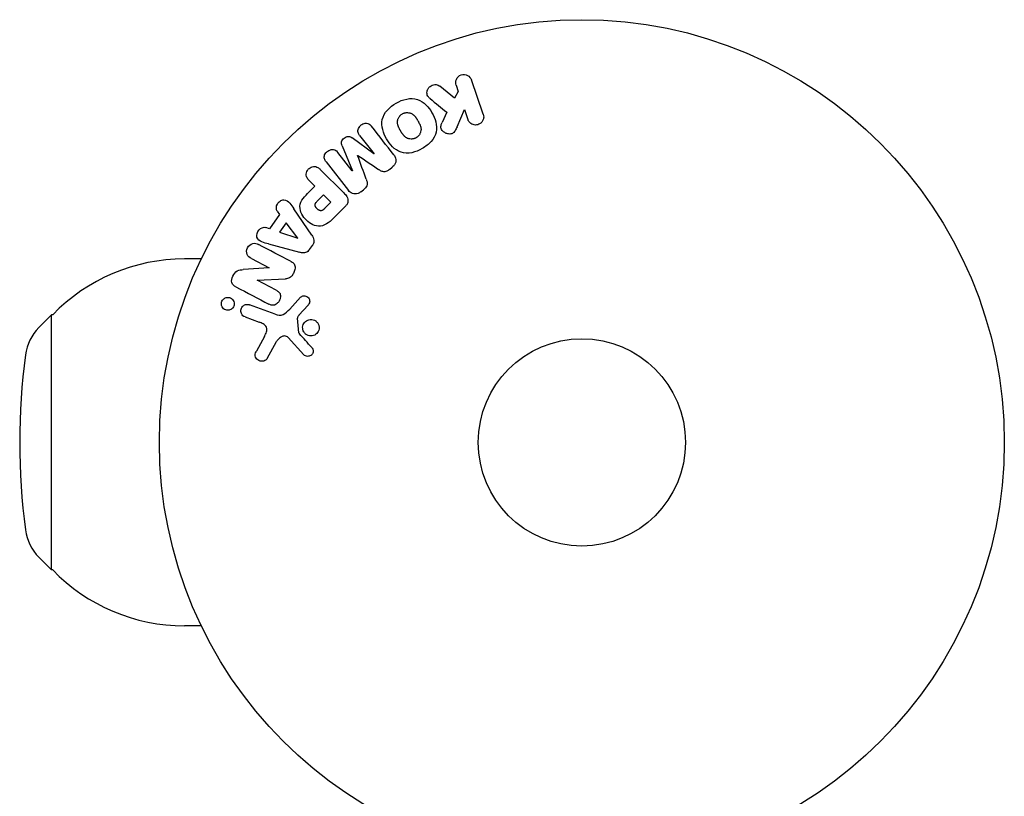
# Model space of a CAD drawing. Units: millimetres. Extents: x -5000 to 5000, y -5100 to 5100.
# Drawn here: x -3520 to -3396, y -1746 to -1649 of the extents above; entities that cross this region are included whole.
import ezdxf

# ---------------------------------------------------------------- set-up
doc = ezdxf.new("R2010")
doc.units = ezdxf.units.MM
doc.layers.add('2d', color=230, linetype='Continuous')

msp = doc.modelspace()

# ---------------------------------------------------------------- linework, layer by layer
at = {"layer": '2d'}
for p, q in [((-3465.16, -1658.88), (-3467.03, -1657.39)), ((-3464.97, -1657.27), (-3464.71, -1658.05)), ((-3461.58, -1660.92), (-3463.06, -1656.61)), ((-3464.71, -1658.05), (-3465.16, -1658.88)), ((-3466.16, -1660.66), (-3466.72, -1661.94)), ((-3464.86, -1662.49), (-3463.92, -1660.33)), ((-3463.92, -1660.33), (-3463.49, -1661.58)), ((-3475.29, -1665.9), (-3478.03, -1663.88)), ((-3477.08, -1663.58), (-3475.27, -1665.89)), ((-3479.29, -1664.87), (-3477.99, -1668.02)), ((-3478.01, -1668.03), (-3479.81, -1665.71)), ((-3477.33, -1666.08), (-3477.32, -1666.07)), ((-3475.27, -1665.89), (-3475.29, -1665.9)), ((-3481.3, -1666.87), (-3478.49, -1670.47)), ((-3473.34, -1667.84), (-3473, -1667.57)), ((-3479.07, -1670.79), (-3482.03, -1667.83)), ((-3477.99, -1668.02), (-3478.01, -1668.03)), ((-3483.42, -1669.22), (-3482.7, -1669.94)), ((-3482.7, -1669.94), (-3483.42, -1670.66)), ((-3481.62, -1671.02), (-3482.41, -1671.82)), ((-3480.69, -1671.95), (-3481.62, -1671.02)), ((-3476.93, -1670.64), (-3476.59, -1670.38)), ((-3481.41, -1672.67), (-3480.69, -1671.95)), ((-3480.19, -1673.78), (-3478.9, -1672.49)), ((-3487.12, -1673.48), (-3488.39, -1675.27)), ((-3487.41, -1673.09), (-3487.12, -1673.48)), ((-3483.09, -1676.07), (-3485.34, -1672.76)), ((-3486.31, -1674.53), (-3487.14, -1675.69)), ((-3484.83, -1676.45), (-3486.31, -1674.53)), ((-3488.39, -1675.27), (-3488.86, -1675.12)), ((-3487.14, -1675.69), (-3484.85, -1676.46)), ((-3488.5, -1677.18), (-3484.64, -1678.23)), ((-3484.85, -1676.46), (-3484.83, -1676.45)), ((-3483.39, -1677.89), (-3483.01, -1677.36)), ((-3496.95, -1679.06), (-3499.07, -1679.06)), ((-3490.66, -1679.01), (-3488.45, -1680.16)), ((-3488.45, -1680.18), (-3491.68, -1680.39)), ((-3488.45, -1680.16), (-3488.45, -1680.18)), ((-3489.93, -1681.74), (-3489.92, -1681.73)), ((-3487.57, -1682.97), (-3489.93, -1681.74)), ((-3489.92, -1681.73), (-3486.4, -1681.56)), ((-3487.68, -1685.99), (-3490.91, -1684.82)), ((-3484.5, -1683.85), (-3485.86, -1685.34)), ((-3484.69, -1686.1), (-3483.56, -1684.84)), ((-3517.32, -1687.66), (-3515.73, -1686.06)), ((-3515.73, -1718.06), (-3515.73, -1686.06)), ((-3515.59, -1686.06), (-3515.73, -1686.06)), ((-3491.46, -1686.33), (-3489.68, -1686.98)), ((-3484.69, -1688.33), (-3484.88, -1686.47)), ((-3489.03, -1688.79), (-3490.04, -1690.64)), ((-3488.67, -1691.54), (-3487.5, -1689.42)), ((-3486.03, -1688.93), (-3484.08, -1691.07)), ((-3517.32, -1716.46), (-3515.73, -1718.06)), ((-3515.59, -1718.06), (-3515.73, -1718.06)), ((-3496.95, -1725.06), (-3499.07, -1725.06))]:
    msp.add_line(p, q, dxfattribs=at)
for radius in [53, 13]:
    msp.add_circle((-3449.2, -1702.06), radius, dxfattribs=at)
for centre, radius, start, end in [((-3499.07, -1702.06), 23, 90, 135.9208), ((-3513.06, -1691.88), 6, 135.2339, 172.4048), ((-3436.73, -1702.06), 83, 172.4048, 187.5952), ((-3513.06, -1712.24), 6, 187.5952, 224.7661), ((-3499.07, -1702.06), 23, 224.0792, 270)]:
    msp.add_arc(centre, radius, start, end, dxfattribs=at)
for points, knots in [([(-3464.97, -1657.27), (-3465.05, -1657.04), (-3465.05, -1656.78), (-3464.84, -1656.3), (-3464.62, -1656.08), (-3464.08, -1655.89), (-3463.78, -1655.93), (-3463.31, -1656.17), (-3463.14, -1656.38), (-3463.06, -1656.61)], [0, 0, 0, 0, 0.25, 0.25, 0.5, 0.5, 0.75, 0.75, 1, 1, 1, 1]), ([(-3468.25, -1658.95), (-3468.35, -1658.87), (-3468.45, -1658.77), (-3468.52, -1658.66), (-3468.58, -1658.57), (-3468.61, -1658.47), (-3468.63, -1658.37), (-3468.65, -1658.27), (-3468.65, -1658.16), (-3468.63, -1658.05), (-3468.61, -1657.93), (-3468.56, -1657.81), (-3468.5, -1657.71), (-3468.43, -1657.6), (-3468.35, -1657.51), (-3468.25, -1657.43), (-3468.17, -1657.37), (-3468.07, -1657.32), (-3467.97, -1657.28), (-3467.87, -1657.24), (-3467.76, -1657.21), (-3467.65, -1657.2), (-3467.55, -1657.19), (-3467.44, -1657.2), (-3467.34, -1657.23), (-3467.25, -1657.26), (-3467.17, -1657.29), (-3467.09, -1657.34), (-3467.07, -1657.36), (-3467.05, -1657.37), (-3467.03, -1657.39)], [0, 0, 0, 0, 0.137001, 0.137001, 0.137001, 0.246393, 0.246393, 0.246393, 0.354986, 0.354986, 0.354986, 0.477177, 0.477177, 0.477177, 0.591071, 0.591071, 0.591071, 0.686744, 0.686744, 0.686744, 0.786579, 0.786579, 0.786579, 0.884953, 0.884953, 0.884953, 0.973899, 0.973899, 0.973899, 1, 1, 1, 1]), ([(-3472.49, -1659.52), (-3472.08, -1659.29), (-3471.64, -1659.1), (-3470.72, -1658.91), (-3470.24, -1658.92), (-3469.41, -1659.2), (-3469.06, -1659.45), (-3468.46, -1660.03), (-3468.21, -1660.37), (-3467.8, -1661.09), (-3467.64, -1661.47), (-3467.43, -1662.28), (-3467.39, -1662.72), (-3467.57, -1663.57), (-3467.8, -1663.99), (-3468.42, -1664.68), (-3468.8, -1664.97), (-3469.22, -1665.21)], [0.5, 0.5, 0.5, 0.5, 0.5625, 0.5625, 0.625, 0.625, 0.6875, 0.6875, 0.75, 0.75, 0.8125, 0.8125, 0.875, 0.875, 0.9375, 0.9375, 1, 1, 1, 1]), ([(-3469.22, -1665.21), (-3469.63, -1665.45), (-3470.08, -1665.64), (-3471, -1665.83), (-3471.47, -1665.82), (-3472.31, -1665.54), (-3472.67, -1665.29), (-3473.27, -1664.69), (-3473.51, -1664.35), (-3473.92, -1663.63), (-3474.09, -1663.25), (-3474.29, -1662.44), (-3474.33, -1662.01), (-3474.05, -1660.72), (-3473.31, -1659.99), (-3472.49, -1659.52)], [0, 0, 0, 0, 0.0625, 0.0625, 0.125, 0.125, 0.1875, 0.1875, 0.25, 0.25, 0.3125, 0.3125, 0.375, 0.375, 0.5, 0.5, 0.5, 0.5]), ([(-3469.99, -1663.87), (-3470.04, -1663.9), (-3470.09, -1663.92), (-3470.19, -1663.96), (-3470.25, -1663.98), (-3470.35, -1664), (-3470.4, -1664.01), (-3470.51, -1664.03), (-3470.57, -1664.03), (-3470.73, -1664.03), (-3470.83, -1664.01), (-3470.98, -1663.97), (-3471.06, -1663.95), (-3471.12, -1663.92), (-3471.17, -1663.89), (-3471.19, -1663.88), (-3471.25, -1663.85), (-3471.32, -1663.81), (-3471.38, -1663.75), (-3471.41, -1663.73), (-3471.43, -1663.71), (-3471.44, -1663.7), (-3471.48, -1663.66), (-3471.53, -1663.61), (-3471.59, -1663.54), (-3471.61, -1663.51), (-3471.63, -1663.49), (-3471.63, -1663.48), (-3471.67, -1663.44), (-3471.71, -1663.38), (-3471.75, -1663.31), (-3471.78, -1663.27), (-3471.79, -1663.26), (-3471.8, -1663.24), (-3471.8, -1663.24), (-3471.81, -1663.21), (-3471.83, -1663.19), (-3471.85, -1663.15), (-3471.86, -1663.13), (-3471.87, -1663.12), (-3471.87, -1663.11), (-3471.88, -1663.1), (-3471.89, -1663.08), (-3471.92, -1663.04), (-3471.93, -1663.01), (-3471.94, -1663), (-3471.97, -1662.95), (-3471.99, -1662.92), (-3472.01, -1662.88), (-3472.01, -1662.87), (-3472.02, -1662.86), (-3472.02, -1662.86), (-3472.03, -1662.83), (-3472.05, -1662.8), (-3472.07, -1662.77), (-3472.08, -1662.75), (-3472.08, -1662.74), (-3472.12, -1662.68), (-3472.15, -1662.62), (-3472.18, -1662.54), (-3472.2, -1662.51), (-3472.21, -1662.49), (-3472.21, -1662.48), (-3472.24, -1662.42), (-3472.26, -1662.35), (-3472.28, -1662.27), (-3472.29, -1662.24), (-3472.3, -1662.22), (-3472.3, -1662.21), (-3472.32, -1662.15), (-3472.32, -1662.1), (-3472.33, -1662), (-3472.34, -1661.95), (-3472.33, -1661.81), (-3472.32, -1661.71), (-3472.28, -1661.56), (-3472.26, -1661.51), (-3472.22, -1661.42), (-3472.2, -1661.37), (-3472.14, -1661.28), (-3472.1, -1661.21), (-3472.05, -1661.15), (-3472.02, -1661.11), (-3472, -1661.09), (-3471.9, -1660.99), (-3471.81, -1660.92), (-3471.72, -1660.87)], [0, 0, 0, 0, 0.0156406, 0.0156406, 0.0312813, 0.0312813, 0.0469219, 0.0469219, 0.0625626, 0.0625626, 0.0938438, 0.0938438, 0.1094845, 0.1173048, 0.1173048, 0.1251251, 0.1251251, 0.1407658, 0.1485861, 0.1524962, 0.1524962, 0.1564064, 0.1564064, 0.172047, 0.1798674, 0.1837775, 0.1837775, 0.1876877, 0.1876877, 0.2033283, 0.2111486, 0.2150588, 0.2170139, 0.2170139, 0.218969, 0.218969, 0.2267893, 0.2306994, 0.2326545, 0.2326545, 0.2346096, 0.2346096, 0.2424299, 0.2463401, 0.2463401, 0.2502502, 0.2502502, 0.2580706, 0.2619807, 0.2639358, 0.2639358, 0.2658909, 0.2658909, 0.2737112, 0.2776214, 0.2776214, 0.2815315, 0.2815315, 0.2971722, 0.3049925, 0.3089026, 0.3089026, 0.3128128, 0.3128128, 0.3284534, 0.3362738, 0.3401839, 0.3401839, 0.3440941, 0.3440941, 0.3597347, 0.3597347, 0.3753754, 0.3753754, 0.4066566, 0.4066566, 0.4222973, 0.4222973, 0.4379379, 0.4379379, 0.4535785, 0.4613989, 0.4613989, 0.4692192, 0.4692192, 0.5005005, 0.5005005, 0.5005005, 0.5005005]), ([(-3471.72, -1660.87), (-3471.67, -1660.84), (-3471.6, -1660.8), (-3471.52, -1660.78), (-3471.47, -1660.76), (-3471.44, -1660.75), (-3471.36, -1660.73), (-3471.31, -1660.72), (-3471.2, -1660.71), (-3471.15, -1660.71), (-3470.99, -1660.71), (-3470.89, -1660.73), (-3470.74, -1660.77), (-3470.69, -1660.78), (-3470.59, -1660.82), (-3470.55, -1660.84), (-3470.47, -1660.89), (-3470.41, -1660.93), (-3470.34, -1660.99), (-3470.31, -1661.01), (-3470.29, -1661.03), (-3470.28, -1661.04), (-3470.24, -1661.07), (-3470.19, -1661.12), (-3470.14, -1661.19), (-3470.11, -1661.22), (-3470.1, -1661.24), (-3470.09, -1661.25), (-3470.06, -1661.29), (-3470.02, -1661.35), (-3469.97, -1661.42), (-3469.95, -1661.45), (-3469.93, -1661.48), (-3469.93, -1661.49), (-3469.91, -1661.52), (-3469.89, -1661.54), (-3469.87, -1661.58), (-3469.86, -1661.6), (-3469.85, -1661.61), (-3469.85, -1661.62), (-3469.83, -1661.64), (-3469.81, -1661.68), (-3469.76, -1661.78), (-3469.73, -1661.82), (-3469.71, -1661.85), (-3469.71, -1661.86), (-3469.71, -1661.87), (-3469.71, -1661.87), (-3469.69, -1661.89), (-3469.67, -1661.93), (-3469.65, -1661.96), (-3469.64, -1661.98), (-3469.64, -1661.99), (-3469.64, -1661.99), (-3469.61, -1662.05), (-3469.57, -1662.11), (-3469.54, -1662.19), (-3469.52, -1662.22), (-3469.51, -1662.24), (-3469.51, -1662.25), (-3469.49, -1662.31), (-3469.46, -1662.38), (-3469.43, -1662.46), (-3469.43, -1662.49), (-3469.42, -1662.51), (-3469.42, -1662.52), (-3469.4, -1662.58), (-3469.4, -1662.63), (-3469.38, -1662.73), (-3469.38, -1662.78), (-3469.38, -1662.92), (-3469.4, -1663.02), (-3469.44, -1663.17), (-3469.46, -1663.22), (-3469.5, -1663.32), (-3469.52, -1663.36), (-3469.57, -1663.46), (-3469.61, -1663.52), (-3469.66, -1663.59), (-3469.7, -1663.63), (-3469.72, -1663.65), (-3469.81, -1663.75), (-3469.9, -1663.81), (-3469.99, -1663.87)], [0.5005005, 0.5005005, 0.5005005, 0.5005005, 0.5161098, 0.5239145, 0.5239145, 0.5317192, 0.5317192, 0.5473285, 0.5473285, 0.5629379, 0.5629379, 0.5941566, 0.5941566, 0.609766, 0.609766, 0.6253754, 0.6253754, 0.6409847, 0.6487894, 0.6526917, 0.6526917, 0.6565941, 0.6565941, 0.6722034, 0.6800081, 0.6839105, 0.6839105, 0.6878128, 0.6878128, 0.7034222, 0.7112268, 0.7151292, 0.7151292, 0.7190315, 0.7190315, 0.7268362, 0.7307385, 0.7326897, 0.7326897, 0.7346409, 0.7346409, 0.7502502, 0.7502502, 0.7580549, 0.7619573, 0.7639084, 0.7639084, 0.7658596, 0.7658596, 0.7736643, 0.7775666, 0.7795178, 0.7795178, 0.781469, 0.781469, 0.7970783, 0.804883, 0.8087853, 0.8087853, 0.8126877, 0.8126877, 0.828297, 0.8361017, 0.8400041, 0.8400041, 0.8439064, 0.8439064, 0.8595158, 0.8595158, 0.8751251, 0.8751251, 0.9063438, 0.9063438, 0.9219532, 0.9219532, 0.9375626, 0.9375626, 0.9531719, 0.9609766, 0.9609766, 0.9687813, 0.9687813, 1, 1, 1, 1]), ([(-3461.58, -1660.92), (-3461.54, -1661.04), (-3461.52, -1661.17), (-3461.52, -1661.29), (-3461.53, -1661.42), (-3461.56, -1661.55), (-3461.61, -1661.67), (-3461.66, -1661.78), (-3461.74, -1661.89), (-3461.83, -1661.98), (-3461.91, -1662.06), (-3462.01, -1662.12), (-3462.11, -1662.17), (-3462.21, -1662.22), (-3462.31, -1662.24), (-3462.41, -1662.26), (-3462.51, -1662.27), (-3462.62, -1662.27), (-3462.71, -1662.25), (-3462.81, -1662.23), (-3462.91, -1662.2), (-3463, -1662.15), (-3463.09, -1662.1), (-3463.18, -1662.04), (-3463.26, -1661.96), (-3463.34, -1661.88), (-3463.4, -1661.78), (-3463.45, -1661.68), (-3463.47, -1661.65), (-3463.48, -1661.61), (-3463.49, -1661.58)], [0, 0, 0, 0, 0.125499, 0.125499, 0.125499, 0.251629, 0.251629, 0.251629, 0.369238, 0.369238, 0.369238, 0.472705, 0.472705, 0.472705, 0.56563, 0.56563, 0.56563, 0.655478, 0.655478, 0.655478, 0.749078, 0.749078, 0.749078, 0.851455, 0.851455, 0.851455, 0.96528, 0.96528, 0.96528, 1, 1, 1, 1]), ([(-3477.08, -1663.58), (-3477.17, -1663.47), (-3477.24, -1663.35), (-3477.28, -1663.22), (-3477.3, -1663.14), (-3477.31, -1663.05), (-3477.3, -1662.96), (-3477.3, -1662.87), (-3477.27, -1662.78), (-3477.23, -1662.69), (-3477.19, -1662.6), (-3477.14, -1662.51), (-3477.07, -1662.44), (-3477, -1662.35), (-3476.92, -1662.27), (-3476.82, -1662.21), (-3476.73, -1662.15), (-3476.63, -1662.11), (-3476.53, -1662.08), (-3476.43, -1662.05), (-3476.32, -1662.03), (-3476.22, -1662.04), (-3476.12, -1662.04), (-3476.02, -1662.07), (-3475.94, -1662.11), (-3475.85, -1662.15), (-3475.77, -1662.22), (-3475.7, -1662.29), (-3475.66, -1662.33), (-3475.63, -1662.38), (-3475.6, -1662.42)], [0, 0, 0, 0, 0.149557, 0.149557, 0.149557, 0.240892, 0.240892, 0.240892, 0.331834, 0.331834, 0.331834, 0.428634, 0.428634, 0.428634, 0.53396, 0.53396, 0.53396, 0.633918, 0.633918, 0.633918, 0.73669, 0.73669, 0.73669, 0.833499, 0.833499, 0.833499, 0.94118, 0.94118, 0.94118, 1, 1, 1, 1]), ([(-3464.86, -1662.49), (-3464.94, -1662.66), (-3465.01, -1662.83), (-3465.11, -1662.99), (-3465.16, -1663.06), (-3465.21, -1663.13), (-3465.27, -1663.19), (-3465.31, -1663.24), (-3465.37, -1663.28), (-3465.43, -1663.31), (-3465.49, -1663.35), (-3465.56, -1663.37), (-3465.63, -1663.38), (-3465.73, -1663.4), (-3465.82, -1663.4), (-3465.92, -1663.39), (-3466.06, -1663.37), (-3466.19, -1663.33), (-3466.31, -1663.27), (-3466.44, -1663.21), (-3466.55, -1663.13), (-3466.65, -1663.04), (-3466.72, -1662.98), (-3466.78, -1662.9), (-3466.82, -1662.82), (-3466.86, -1662.75), (-3466.88, -1662.68), (-3466.89, -1662.6), (-3466.89, -1662.51), (-3466.88, -1662.41), (-3466.86, -1662.31), (-3466.83, -1662.19), (-3466.77, -1662.06), (-3466.72, -1661.94)], [0, 0, 0, 0, 0.15747, 0.15747, 0.15747, 0.224864, 0.224864, 0.224864, 0.280831, 0.280831, 0.280831, 0.337178, 0.337178, 0.337178, 0.4143, 0.4143, 0.4143, 0.530418, 0.530418, 0.530418, 0.649048, 0.649048, 0.649048, 0.732954, 0.732954, 0.732954, 0.801253, 0.801253, 0.801253, 0.885427, 0.885427, 0.885427, 1, 1, 1, 1]), ([(-3479.29, -1664.87), (-3479.35, -1664.72), (-3479.4, -1664.55), (-3479.31, -1664.19), (-3479.17, -1664.04), (-3478.87, -1663.8), (-3478.68, -1663.7), (-3478.32, -1663.69), (-3478.16, -1663.78), (-3478.03, -1663.88)], [0, 0, 0, 0, 0.25, 0.25, 0.5, 0.5, 0.75, 0.75, 1, 1, 1, 1]), ([(-3481.3, -1666.87), (-3481.38, -1666.77), (-3481.46, -1666.65), (-3481.5, -1666.51), (-3481.53, -1666.44), (-3481.54, -1666.35), (-3481.53, -1666.27), (-3481.52, -1666.19), (-3481.5, -1666.1), (-3481.47, -1666.02), (-3481.43, -1665.93), (-3481.38, -1665.85), (-3481.33, -1665.77), (-3481.26, -1665.69), (-3481.18, -1665.61), (-3481.09, -1665.54), (-3481.01, -1665.48), (-3480.91, -1665.43), (-3480.81, -1665.4), (-3480.71, -1665.36), (-3480.6, -1665.34), (-3480.5, -1665.34), (-3480.4, -1665.34), (-3480.29, -1665.35), (-3480.2, -1665.39), (-3480.12, -1665.42), (-3480.05, -1665.47), (-3479.99, -1665.52), (-3479.92, -1665.58), (-3479.87, -1665.65), (-3479.81, -1665.71)], [0, 0, 0, 0, 0.149412, 0.149412, 0.149412, 0.234669, 0.234669, 0.234669, 0.319552, 0.319552, 0.319552, 0.409122, 0.409122, 0.409122, 0.510496, 0.510496, 0.510496, 0.610839, 0.610839, 0.610839, 0.713767, 0.713767, 0.713767, 0.817551, 0.817551, 0.817551, 0.907085, 0.907085, 0.907085, 1, 1, 1, 1]), ([(-3472.79, -1666.01), (-3472.7, -1666.13), (-3472.62, -1666.26), (-3472.57, -1666.41), (-3472.54, -1666.52), (-3472.53, -1666.63), (-3472.53, -1666.74), (-3472.54, -1666.86), (-3472.57, -1666.98), (-3472.61, -1667.09), (-3472.66, -1667.19), (-3472.72, -1667.29), (-3472.8, -1667.38), (-3472.86, -1667.45), (-3472.93, -1667.51), (-3473, -1667.57)], [0, 0, 0, 0, 0.270608, 0.270608, 0.270608, 0.467141, 0.467141, 0.467141, 0.66447, 0.66447, 0.66447, 0.851846, 0.851846, 0.851846, 1, 1, 1, 1]), ([(-3483.42, -1669.22), (-3483.53, -1669.11), (-3483.63, -1668.99), (-3483.7, -1668.85), (-3483.75, -1668.77), (-3483.77, -1668.67), (-3483.78, -1668.57), (-3483.79, -1668.47), (-3483.79, -1668.36), (-3483.76, -1668.26), (-3483.73, -1668.15), (-3483.69, -1668.05), (-3483.64, -1667.96), (-3483.58, -1667.86), (-3483.5, -1667.77), (-3483.42, -1667.7), (-3483.34, -1667.64), (-3483.26, -1667.59), (-3483.17, -1667.55), (-3483.08, -1667.51), (-3482.98, -1667.48), (-3482.88, -1667.47), (-3482.77, -1667.45), (-3482.67, -1667.46), (-3482.57, -1667.48), (-3482.48, -1667.51), (-3482.39, -1667.55), (-3482.31, -1667.59), (-3482.21, -1667.66), (-3482.11, -1667.74), (-3482.03, -1667.83)], [0, 0, 0, 0, 0.150582, 0.150582, 0.150582, 0.244297, 0.244297, 0.244297, 0.338108, 0.338108, 0.338108, 0.43157, 0.43157, 0.43157, 0.526276, 0.526276, 0.526276, 0.608642, 0.608642, 0.608642, 0.696468, 0.696468, 0.696468, 0.792269, 0.792269, 0.792269, 0.881826, 0.881826, 0.881826, 1, 1, 1, 1]), ([(-3473.34, -1667.84), (-3473.45, -1667.92), (-3473.57, -1668), (-3473.69, -1668.05), (-3473.77, -1668.09), (-3473.85, -1668.11), (-3473.93, -1668.12), (-3474.01, -1668.13), (-3474.09, -1668.13), (-3474.17, -1668.11), (-3474.3, -1668.08), (-3474.43, -1668.01), (-3474.54, -1667.94), (-3474.6, -1667.9), (-3474.65, -1667.87), (-3474.7, -1667.83)], [0, 0, 0, 0, 0.262144, 0.262144, 0.262144, 0.418954, 0.418954, 0.418954, 0.577827, 0.577827, 0.577827, 0.864518, 0.864518, 0.864518, 1, 1, 1, 1]), ([(-3476.26, -1669.05), (-3476.22, -1669.17), (-3476.18, -1669.28), (-3476.15, -1669.41), (-3476.13, -1669.5), (-3476.12, -1669.59), (-3476.13, -1669.69), (-3476.13, -1669.76), (-3476.15, -1669.83), (-3476.18, -1669.9), (-3476.22, -1669.98), (-3476.27, -1670.06), (-3476.33, -1670.14), (-3476.41, -1670.22), (-3476.5, -1670.3), (-3476.59, -1670.38)], [0, 0, 0, 0, 0.262214, 0.262214, 0.262214, 0.45352, 0.45352, 0.45352, 0.59911, 0.59911, 0.59911, 0.778355, 0.778355, 0.778355, 1, 1, 1, 1]), ([(-3480.19, -1673.78), (-3480.45, -1674.04), (-3480.72, -1674.3), (-3481.31, -1674.74), (-3481.64, -1674.91), (-3482.33, -1674.99), (-3482.67, -1674.9), (-3483.26, -1674.63), (-3483.53, -1674.44), (-3483.99, -1673.99), (-3484.19, -1673.73), (-3484.49, -1673.15), (-3484.59, -1672.81), (-3484.55, -1672.11), (-3484.38, -1671.78), (-3483.94, -1671.18), (-3483.68, -1670.92), (-3483.42, -1670.66)], [0, 0, 0, 0, 0.125, 0.125, 0.25, 0.25, 0.375, 0.375, 0.5, 0.5, 0.625, 0.625, 0.75, 0.75, 0.875, 0.875, 1, 1, 1, 1]), ([(-3479.07, -1670.79), (-3478.93, -1670.92), (-3478.8, -1671.07), (-3478.7, -1671.24), (-3478.64, -1671.34), (-3478.59, -1671.44), (-3478.57, -1671.55), (-3478.55, -1671.64), (-3478.54, -1671.73), (-3478.55, -1671.83), (-3478.55, -1671.92), (-3478.58, -1672.01), (-3478.62, -1672.1), (-3478.67, -1672.21), (-3478.74, -1672.31), (-3478.82, -1672.4), (-3478.84, -1672.43), (-3478.87, -1672.46), (-3478.9, -1672.49)], [0, 0, 0, 0, 0.31317, 0.31317, 0.31317, 0.49167, 0.49167, 0.49167, 0.632378, 0.632378, 0.632378, 0.773792, 0.773792, 0.773792, 0.946691, 0.946691, 0.946691, 1, 1, 1, 1]), ([(-3476.93, -1670.64), (-3477.03, -1670.72), (-3477.15, -1670.79), (-3477.27, -1670.84), (-3477.39, -1670.88), (-3477.53, -1670.91), (-3477.65, -1670.91), (-3477.77, -1670.91), (-3477.88, -1670.89), (-3477.98, -1670.86), (-3478.08, -1670.82), (-3478.18, -1670.77), (-3478.26, -1670.7), (-3478.35, -1670.63), (-3478.42, -1670.55), (-3478.49, -1670.47)], [0, 0, 0, 0, 0.211935, 0.211935, 0.211935, 0.42554, 0.42554, 0.42554, 0.616183, 0.616183, 0.616183, 0.804578, 0.804578, 0.804578, 1, 1, 1, 1]), ([(-3487.41, -1673.09), (-3487.59, -1672.85), (-3487.56, -1672.48), (-3487.31, -1672.04), (-3487.2, -1671.9), (-3486.93, -1671.7), (-3486.76, -1671.65), (-3486.3, -1671.65), (-3486.05, -1671.83), (-3485.67, -1672.27), (-3485.5, -1672.51), (-3485.34, -1672.76)], [0, 0, 0, 0, 0.25, 0.25, 0.375, 0.375, 0.5, 0.5, 0.75, 0.75, 1, 1, 1, 1]), ([(-3481.41, -1672.67), (-3481.44, -1672.7), (-3481.47, -1672.73), (-3481.5, -1672.76), (-3481.51, -1672.77), (-3481.52, -1672.77), (-3481.52, -1672.78), (-3481.52, -1672.78), (-3481.54, -1672.8), (-3481.57, -1672.83), (-3481.61, -1672.86), (-3481.62, -1672.87), (-3481.63, -1672.87), (-3481.63, -1672.88), (-3481.66, -1672.9), (-3481.69, -1672.92), (-3481.73, -1672.94), (-3481.75, -1672.95), (-3481.75, -1672.96), (-3481.81, -1672.99), (-3481.86, -1673), (-3481.93, -1673.01), (-3481.96, -1673.01), (-3482, -1673.01), (-3482.02, -1673.01), (-3482.04, -1673), (-3482.07, -1673), (-3482.1, -1672.99), (-3482.13, -1672.97), (-3482.15, -1672.96), (-3482.17, -1672.96), (-3482.19, -1672.94), (-3482.21, -1672.93), (-3482.25, -1672.91), (-3482.27, -1672.9), (-3482.33, -1672.86), (-3482.36, -1672.83), (-3482.41, -1672.78), (-3482.43, -1672.77), (-3482.46, -1672.73), (-3482.47, -1672.72), (-3482.5, -1672.68), (-3482.52, -1672.65), (-3482.54, -1672.63), (-3482.56, -1672.61), (-3482.56, -1672.6), (-3482.58, -1672.57), (-3482.6, -1672.54), (-3482.61, -1672.51), (-3482.62, -1672.49), (-3482.63, -1672.48), (-3482.64, -1672.45), (-3482.65, -1672.41), (-3482.66, -1672.38), (-3482.66, -1672.36), (-3482.67, -1672.35), (-3482.67, -1672.31), (-3482.67, -1672.29), (-3482.67, -1672.24), (-3482.66, -1672.21), (-3482.65, -1672.17), (-3482.64, -1672.14), (-3482.62, -1672.1), (-3482.61, -1672.08), (-3482.61, -1672.06), (-3482.59, -1672.03), (-3482.57, -1672), (-3482.55, -1671.97), (-3482.53, -1671.95), (-3482.52, -1671.94), (-3482.48, -1671.89), (-3482.45, -1671.85), (-3482.41, -1671.82)], [0, 0, 0, 0, 0.03125, 0.046875, 0.054688, 0.058594, 0.058594, 0.0625, 0.0625, 0.09375, 0.109375, 0.117188, 0.117188, 0.125, 0.125, 0.15625, 0.171875, 0.171875, 0.1875, 0.1875, 0.25, 0.25, 0.28125, 0.296875, 0.296875, 0.3125, 0.3125, 0.34375, 0.359375, 0.359375, 0.375, 0.375, 0.40625, 0.40625, 0.4375, 0.4375, 0.5, 0.5, 0.53125, 0.53125, 0.5625, 0.5625, 0.59375, 0.609375, 0.609375, 0.625, 0.625, 0.65625, 0.671875, 0.671875, 0.6875, 0.6875, 0.71875, 0.734375, 0.734375, 0.75, 0.75, 0.78125, 0.78125, 0.8125, 0.8125, 0.84375, 0.859375, 0.859375, 0.875, 0.875, 0.90625, 0.921875, 0.921875, 0.9375, 0.9375, 1, 1, 1, 1]), ([(-3488.5, -1677.18), (-3488.78, -1677.11), (-3489.07, -1677.03), (-3489.61, -1676.81), (-3489.86, -1676.63), (-3490.06, -1676.05), (-3489.93, -1675.68), (-3489.48, -1675.18), (-3489.14, -1675.03), (-3488.86, -1675.12)], [0, 0, 0, 0, 0.25, 0.25, 0.5, 0.5, 0.75, 0.75, 1, 1, 1, 1]), ([(-3483.09, -1676.07), (-3483.03, -1676.16), (-3482.97, -1676.26), (-3482.92, -1676.36), (-3482.87, -1676.47), (-3482.84, -1676.59), (-3482.82, -1676.71), (-3482.81, -1676.8), (-3482.82, -1676.9), (-3482.84, -1676.99), (-3482.86, -1677.09), (-3482.9, -1677.18), (-3482.95, -1677.27), (-3482.97, -1677.3), (-3482.99, -1677.33), (-3483.01, -1677.36)], [0, 0, 0, 0, 0.258514, 0.258514, 0.258514, 0.521139, 0.521139, 0.521139, 0.723781, 0.723781, 0.723781, 0.926502, 0.926502, 0.926502, 1, 1, 1, 1]), ([(-3490.66, -1679.01), (-3490.89, -1678.89), (-3491.1, -1678.74), (-3491.3, -1678.25), (-3491.27, -1677.93), (-3491, -1677.4), (-3490.76, -1677.19), (-3490.23, -1677.06), (-3489.98, -1677.14), (-3489.75, -1677.26)], [0, 0, 0, 0, 0.25, 0.25, 0.5, 0.5, 0.75, 0.75, 1, 1, 1, 1]), ([(-3483.39, -1677.89), (-3483.45, -1677.97), (-3483.52, -1678.05), (-3483.6, -1678.11), (-3483.68, -1678.17), (-3483.77, -1678.22), (-3483.87, -1678.26), (-3483.96, -1678.28), (-3484.05, -1678.3), (-3484.14, -1678.3), (-3484.31, -1678.31), (-3484.48, -1678.27), (-3484.64, -1678.23)], [0, 0, 0, 0, 0.210571, 0.210571, 0.210571, 0.422328, 0.422328, 0.422328, 0.621156, 0.621156, 0.621156, 1, 1, 1, 1]), ([(-3485.76, -1679.34), (-3485.63, -1679.41), (-3485.5, -1679.49), (-3485.39, -1679.6), (-3485.33, -1679.66), (-3485.28, -1679.72), (-3485.24, -1679.8), (-3485.2, -1679.87), (-3485.18, -1679.96), (-3485.17, -1680.05), (-3485.16, -1680.16), (-3485.17, -1680.27), (-3485.2, -1680.38), (-3485.24, -1680.56), (-3485.31, -1680.74), (-3485.4, -1680.9), (-3485.46, -1681.02), (-3485.54, -1681.14), (-3485.63, -1681.24), (-3485.7, -1681.31), (-3485.78, -1681.38), (-3485.87, -1681.43), (-3485.95, -1681.47), (-3486.05, -1681.51), (-3486.14, -1681.53), (-3486.22, -1681.55), (-3486.31, -1681.55), (-3486.4, -1681.56)], [0, 0, 0, 0, 0.1575, 0.1575, 0.1575, 0.241033, 0.241033, 0.241033, 0.325709, 0.325709, 0.325709, 0.429473, 0.429473, 0.429473, 0.603377, 0.603377, 0.603377, 0.728155, 0.728155, 0.728155, 0.821685, 0.821685, 0.821685, 0.914881, 0.914881, 0.914881, 1, 1, 1, 1]), ([(-3492.61, -1682.57), (-3492.83, -1682.45), (-3493.06, -1682.29), (-3493.19, -1681.77), (-3493.1, -1681.47), (-3492.85, -1680.95), (-3492.68, -1680.71), (-3492.2, -1680.43), (-3491.94, -1680.41), (-3491.68, -1680.39)], [0, 0, 0, 0, 0.25, 0.25, 0.5, 0.5, 0.75, 0.75, 1, 1, 1, 1]), ([(-3487.57, -1682.97), (-3487.44, -1683.04), (-3487.31, -1683.12), (-3487.21, -1683.22), (-3487.15, -1683.28), (-3487.11, -1683.34), (-3487.07, -1683.41), (-3487.04, -1683.49), (-3487.02, -1683.57), (-3487.01, -1683.65), (-3487.01, -1683.75), (-3487.02, -1683.86), (-3487.04, -1683.96), (-3487.07, -1684.09), (-3487.12, -1684.22), (-3487.19, -1684.34), (-3487.25, -1684.46), (-3487.34, -1684.56), (-3487.44, -1684.65), (-3487.51, -1684.72), (-3487.59, -1684.77), (-3487.67, -1684.81), (-3487.74, -1684.85), (-3487.82, -1684.87), (-3487.9, -1684.87), (-3487.99, -1684.88), (-3488.08, -1684.87), (-3488.17, -1684.85), (-3488.28, -1684.82), (-3488.38, -1684.77), (-3488.48, -1684.72)], [0, 0, 0, 0, 0.149047, 0.149047, 0.149047, 0.224258, 0.224258, 0.224258, 0.300011, 0.300011, 0.300011, 0.394683, 0.394683, 0.394683, 0.514913, 0.514913, 0.514913, 0.635701, 0.635701, 0.635701, 0.72283, 0.72283, 0.72283, 0.796261, 0.796261, 0.796261, 0.886016, 0.886016, 0.886016, 1, 1, 1, 1]), ([(-3484.5, -1683.85), (-3484.45, -1683.81), (-3484.41, -1683.77), (-3484.35, -1683.75), (-3484.3, -1683.72), (-3484.25, -1683.7), (-3484.19, -1683.69), (-3484.11, -1683.67), (-3484.02, -1683.67), (-3483.94, -1683.68), (-3483.85, -1683.7), (-3483.77, -1683.73), (-3483.7, -1683.77), (-3483.62, -1683.81), (-3483.55, -1683.87), (-3483.49, -1683.94), (-3483.44, -1684), (-3483.41, -1684.08), (-3483.38, -1684.16), (-3483.36, -1684.23), (-3483.35, -1684.32), (-3483.35, -1684.41), (-3483.36, -1684.47), (-3483.37, -1684.53), (-3483.39, -1684.58), (-3483.42, -1684.66), (-3483.46, -1684.72), (-3483.51, -1684.78), (-3483.53, -1684.8), (-3483.54, -1684.82), (-3483.56, -1684.84)], [0, 0, 0, 0, 0.082221, 0.082221, 0.082221, 0.163511, 0.163511, 0.163511, 0.287426, 0.287426, 0.287426, 0.413061, 0.413061, 0.413061, 0.546586, 0.546586, 0.546586, 0.661904, 0.661904, 0.661904, 0.780544, 0.780544, 0.780544, 0.862621, 0.862621, 0.862621, 0.966358, 0.966358, 0.966358, 1, 1, 1, 1]), ([(-3494.43, -1684.69), (-3494.43, -1684.62), (-3494.42, -1684.54), (-3494.4, -1684.46), (-3494.37, -1684.38), (-3494.34, -1684.31), (-3494.3, -1684.24), (-3494.25, -1684.18), (-3494.2, -1684.12), (-3494.14, -1684.07), (-3494.08, -1684.02), (-3494.02, -1683.98), (-3493.95, -1683.95), (-3493.87, -1683.91), (-3493.79, -1683.89), (-3493.7, -1683.88), (-3493.61, -1683.87), (-3493.52, -1683.88), (-3493.43, -1683.9), (-3493.33, -1683.92), (-3493.24, -1683.97), (-3493.15, -1684.03), (-3493.07, -1684.09), (-3492.99, -1684.17), (-3492.93, -1684.26), (-3492.88, -1684.35), (-3492.84, -1684.45), (-3492.82, -1684.56), (-3492.81, -1684.6), (-3492.81, -1684.64), (-3492.81, -1684.68)], [0, 0, 0, 0, 0.0433665, 0.0433665, 0.0433665, 0.0868094, 0.0868094, 0.0868094, 0.1295054, 0.1295054, 0.1295054, 0.1746613, 0.1746613, 0.1746613, 0.2253036, 0.2253036, 0.2253036, 0.2831823, 0.2831823, 0.2831823, 0.3477345, 0.3477345, 0.3477345, 0.4147773, 0.4147773, 0.4147773, 0.4773892, 0.4773892, 0.4773892, 0.5, 0.5, 0.5, 0.5]), ([(-3492.81, -1684.68), (-3492.81, -1684.73), (-3492.82, -1684.79), (-3492.83, -1684.84), (-3492.84, -1684.93), (-3492.87, -1685.01), (-3492.91, -1685.08), (-3492.95, -1685.15), (-3493, -1685.21), (-3493.05, -1685.26), (-3493.11, -1685.32), (-3493.17, -1685.37), (-3493.24, -1685.4), (-3493.31, -1685.44), (-3493.39, -1685.47), (-3493.47, -1685.48), (-3493.56, -1685.5), (-3493.65, -1685.5), (-3493.74, -1685.49), (-3493.84, -1685.47), (-3493.93, -1685.44), (-3494.02, -1685.39), (-3494.11, -1685.34), (-3494.19, -1685.27), (-3494.26, -1685.18), (-3494.32, -1685.1), (-3494.37, -1685), (-3494.4, -1684.89), (-3494.42, -1684.83), (-3494.43, -1684.76), (-3494.43, -1684.69)], [0.5, 0.5, 0.5, 0.5, 0.5308264, 0.5308264, 0.5308264, 0.5764939, 0.5764939, 0.5764939, 0.619222, 0.619222, 0.619222, 0.6634255, 0.6634255, 0.6634255, 0.7123401, 0.7123401, 0.7123401, 0.7680844, 0.7680844, 0.7680844, 0.8308981, 0.8308981, 0.8308981, 0.8977418, 0.8977418, 0.8977418, 0.9621491, 0.9621491, 0.9621491, 1, 1, 1, 1]), ([(-3491.46, -1686.33), (-3491.56, -1686.3), (-3491.65, -1686.24), (-3491.72, -1686.18), (-3491.8, -1686.11), (-3491.87, -1686.02), (-3491.91, -1685.92), (-3491.96, -1685.84), (-3491.98, -1685.73), (-3491.99, -1685.63), (-3492, -1685.54), (-3491.99, -1685.45), (-3491.96, -1685.36), (-3491.94, -1685.28), (-3491.91, -1685.2), (-3491.86, -1685.13), (-3491.82, -1685.07), (-3491.77, -1685.01), (-3491.71, -1684.96), (-3491.65, -1684.91), (-3491.58, -1684.86), (-3491.51, -1684.83), (-3491.43, -1684.8), (-3491.34, -1684.78), (-3491.26, -1684.77), (-3491.17, -1684.76), (-3491.07, -1684.77), (-3490.99, -1684.79), (-3490.96, -1684.8), (-3490.94, -1684.81), (-3490.91, -1684.82)], [0, 0, 0, 0, 0.128283, 0.128283, 0.128283, 0.257197, 0.257197, 0.257197, 0.376438, 0.376438, 0.376438, 0.47937, 0.47937, 0.47937, 0.570293, 0.570293, 0.570293, 0.657943, 0.657943, 0.657943, 0.74995, 0.74995, 0.74995, 0.851832, 0.851832, 0.851832, 0.966572, 0.966572, 0.966572, 1, 1, 1, 1]), ([(-3487.68, -1685.99), (-3487.37, -1686.1), (-3487.02, -1686.16), (-3486.37, -1685.89), (-3486.11, -1685.61), (-3485.86, -1685.34)], [0, 0, 0, 0, 0.5, 0.5, 1, 1, 1, 1]), ([(-3484.69, -1686.1), (-3484.72, -1686.13), (-3484.74, -1686.16), (-3484.77, -1686.19), (-3484.8, -1686.22), (-3484.83, -1686.26), (-3484.85, -1686.31), (-3484.87, -1686.33), (-3484.88, -1686.36), (-3484.88, -1686.39), (-3484.88, -1686.42), (-3484.89, -1686.44), (-3484.88, -1686.47)], [0, 0, 0, 0, 0.271486, 0.271486, 0.271486, 0.613888, 0.613888, 0.613888, 0.826923, 0.826923, 0.826923, 1, 1, 1, 1]), ([(-3489.03, -1688.79), (-3488.93, -1688.61), (-3488.84, -1688.42), (-3488.71, -1688.02), (-3488.7, -1687.8), (-3488.87, -1687.44), (-3489.02, -1687.31), (-3489.34, -1687.12), (-3489.51, -1687.04), (-3489.68, -1686.98)], [0, 0, 0, 0, 0.25, 0.25, 0.5, 0.5, 0.75, 0.75, 1, 1, 1, 1]), ([(-3484.2, -1687.93), (-3484.22, -1687.82), (-3484.23, -1687.71), (-3484.23, -1687.6), (-3484.22, -1687.49), (-3484.19, -1687.38), (-3484.15, -1687.28), (-3484.11, -1687.18), (-3484.05, -1687.09), (-3483.98, -1687.01), (-3483.91, -1686.93), (-3483.83, -1686.86), (-3483.74, -1686.8), (-3483.64, -1686.74), (-3483.54, -1686.7), (-3483.44, -1686.68), (-3483.33, -1686.65), (-3483.21, -1686.64), (-3483.1, -1686.65), (-3482.98, -1686.66), (-3482.86, -1686.69), (-3482.75, -1686.75), (-3482.64, -1686.8), (-3482.54, -1686.87), (-3482.45, -1686.97), (-3482.36, -1687.06), (-3482.29, -1687.17), (-3482.24, -1687.29), (-3482.22, -1687.33), (-3482.2, -1687.38), (-3482.19, -1687.44)], [0, 0, 0, 0, 0.0492127, 0.0492127, 0.0492127, 0.0985629, 0.0985629, 0.0985629, 0.1461901, 0.1461901, 0.1461901, 0.1936729, 0.1936729, 0.1936729, 0.2434261, 0.2434261, 0.2434261, 0.2970519, 0.2970519, 0.2970519, 0.3548805, 0.3548805, 0.3548805, 0.415485, 0.415485, 0.415485, 0.4757831, 0.4757831, 0.4757831, 0.5, 0.5, 0.5, 0.5]), ([(-3482.19, -1687.44), (-3482.17, -1687.51), (-3482.16, -1687.58), (-3482.16, -1687.65), (-3482.16, -1687.76), (-3482.17, -1687.88), (-3482.21, -1687.99), (-3482.24, -1688.1), (-3482.29, -1688.2), (-3482.35, -1688.29), (-3482.41, -1688.37), (-3482.49, -1688.45), (-3482.57, -1688.51), (-3482.66, -1688.58), (-3482.76, -1688.63), (-3482.86, -1688.66), (-3482.96, -1688.7), (-3483.08, -1688.72), (-3483.18, -1688.72), (-3483.3, -1688.72), (-3483.42, -1688.7), (-3483.53, -1688.66), (-3483.65, -1688.62), (-3483.76, -1688.56), (-3483.86, -1688.48), (-3483.95, -1688.4), (-3484.04, -1688.29), (-3484.1, -1688.18), (-3484.14, -1688.1), (-3484.18, -1688.02), (-3484.2, -1687.93)], [0.5, 0.5, 0.5, 0.5, 0.5325, 0.5325, 0.5325, 0.5843306, 0.5843306, 0.5843306, 0.6325858, 0.6325858, 0.6325858, 0.6798809, 0.6798809, 0.6798809, 0.7287596, 0.7287596, 0.7287596, 0.781079, 0.781079, 0.781079, 0.8376169, 0.8376169, 0.8376169, 0.8975665, 0.8975665, 0.8975665, 0.9583179, 0.9583179, 0.9583179, 1, 1, 1, 1]), ([(-3484.69, -1688.33), (-3484.69, -1688.35), (-3484.68, -1688.37), (-3484.67, -1688.39), (-3484.66, -1688.4), (-3484.65, -1688.42), (-3484.64, -1688.43)], [0, 0, 0, 0, 0.529214, 0.529214, 0.529214, 1, 1, 1, 1]), ([(-3486.03, -1688.93), (-3486.09, -1688.87), (-3486.17, -1688.81), (-3486.25, -1688.77), (-3486.32, -1688.74), (-3486.41, -1688.72), (-3486.49, -1688.72), (-3486.56, -1688.72), (-3486.64, -1688.73), (-3486.71, -1688.75), (-3486.82, -1688.78), (-3486.93, -1688.84), (-3487.03, -1688.91), (-3487.18, -1689.02), (-3487.31, -1689.15), (-3487.42, -1689.29), (-3487.45, -1689.34), (-3487.48, -1689.38), (-3487.5, -1689.42)], [0, 0, 0, 0, 0.155271, 0.155271, 0.155271, 0.300602, 0.300602, 0.300602, 0.425017, 0.425017, 0.425017, 0.625972, 0.625972, 0.625972, 0.919161, 0.919161, 0.919161, 1, 1, 1, 1]), ([(-3488.67, -1691.54), (-3488.71, -1691.6), (-3488.75, -1691.65), (-3488.8, -1691.7), (-3488.85, -1691.74), (-3488.91, -1691.78), (-3488.97, -1691.81), (-3489.06, -1691.85), (-3489.16, -1691.88), (-3489.26, -1691.89), (-3489.36, -1691.9), (-3489.47, -1691.89), (-3489.56, -1691.87), (-3489.67, -1691.84), (-3489.77, -1691.79), (-3489.86, -1691.72), (-3489.94, -1691.66), (-3490.01, -1691.58), (-3490.06, -1691.5), (-3490.11, -1691.41), (-3490.15, -1691.31), (-3490.17, -1691.21), (-3490.18, -1691.13), (-3490.18, -1691.06), (-3490.17, -1690.98), (-3490.15, -1690.89), (-3490.12, -1690.8), (-3490.08, -1690.72), (-3490.07, -1690.69), (-3490.06, -1690.67), (-3490.04, -1690.64)], [0, 0, 0, 0, 0.078905, 0.078905, 0.078905, 0.156895, 0.156895, 0.156895, 0.278767, 0.278767, 0.278767, 0.402824, 0.402824, 0.402824, 0.540222, 0.540222, 0.540222, 0.661123, 0.661123, 0.661123, 0.781936, 0.781936, 0.781936, 0.864404, 0.864404, 0.864404, 0.968184, 0.968184, 0.968184, 1, 1, 1, 1]), ([(-3483.1, -1690.15), (-3483.04, -1690.21), (-3482.99, -1690.28), (-3482.96, -1690.36), (-3482.93, -1690.42), (-3482.92, -1690.49), (-3482.91, -1690.56), (-3482.91, -1690.62), (-3482.91, -1690.69), (-3482.93, -1690.76), (-3482.94, -1690.83), (-3482.97, -1690.89), (-3483, -1690.95), (-3483.04, -1691.02), (-3483.09, -1691.07), (-3483.14, -1691.12), (-3483.19, -1691.16), (-3483.25, -1691.2), (-3483.31, -1691.22), (-3483.37, -1691.25), (-3483.44, -1691.27), (-3483.51, -1691.27), (-3483.6, -1691.28), (-3483.68, -1691.28), (-3483.76, -1691.26), (-3483.84, -1691.24), (-3483.92, -1691.2), (-3483.99, -1691.15), (-3484.02, -1691.13), (-3484.05, -1691.1), (-3484.08, -1691.07)], [0, 0, 0, 0, 0.121966, 0.121966, 0.121966, 0.214779, 0.214779, 0.214779, 0.307643, 0.307643, 0.307643, 0.401902, 0.401902, 0.401902, 0.50199, 0.50199, 0.50199, 0.594015, 0.594015, 0.594015, 0.695052, 0.695052, 0.695052, 0.816614, 0.816614, 0.816614, 0.940808, 0.940808, 0.940808, 1, 1, 1, 1])]:
    msp.add_open_spline(points, degree=3, knots=knots, dxfattribs=at)
for points in [[(-3468.25, -1658.95), (-3467.54, -1659.53), (-3466.85, -1660.1), (-3466.16, -1660.66)], [(-3472.79, -1666.01), (-3473.69, -1664.86), (-3474.62, -1663.66), (-3475.6, -1662.42)], [(-3476.26, -1669.05), (-3476.61, -1668.09), (-3476.97, -1667.1), (-3477.33, -1666.08)], [(-3477.32, -1666.07), (-3476.43, -1666.67), (-3475.55, -1667.26), (-3474.7, -1667.83)], [(-3485.76, -1679.34), (-3487.04, -1678.67), (-3488.37, -1677.98), (-3489.75, -1677.26)], [(-3492.61, -1682.57), (-3491.18, -1683.31), (-3489.8, -1684.03), (-3488.48, -1684.72)], [(-3483.1, -1690.15), (-3483.6, -1689.59), (-3484.12, -1689.02), (-3484.64, -1688.43)]]:
    msp.add_open_spline(points, degree=3, dxfattribs=at)

doc.saveas('drawing.dxf')
